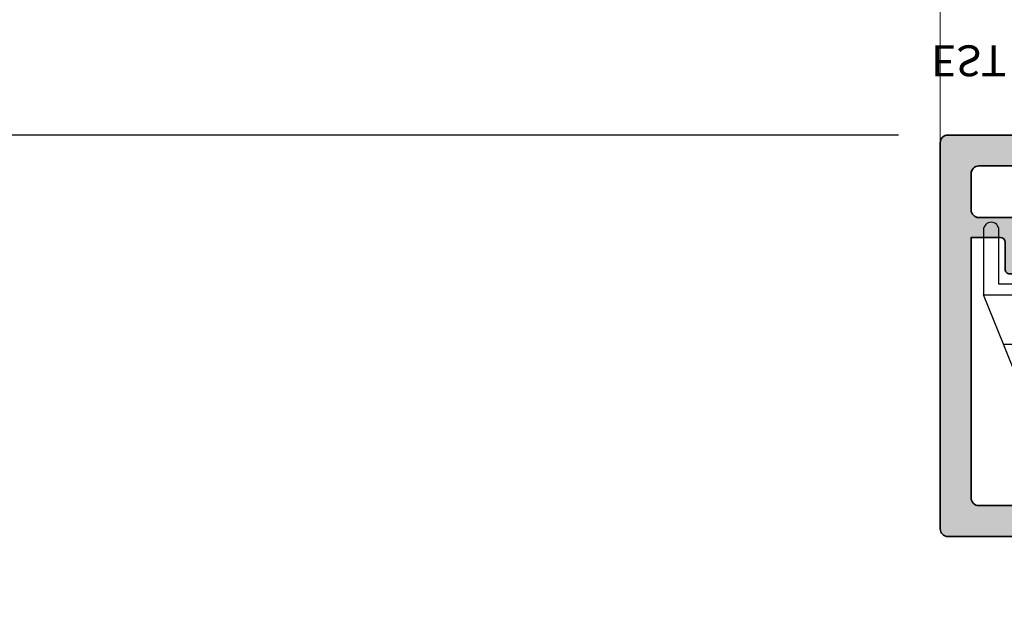
# Model space of a CAD drawing. Units: millimetres. Extents: x 0 to 3222, y 0 to 1485.
# Drawn here: x 1458 to 1522, y 782 to 820 of the extents above; entities that cross this region are included whole.
import ezdxf

# ---------------------------------------------------------------- set-up
doc = ezdxf.new("R2010")
doc.units = ezdxf.units.MM
doc.header["$LTSCALE"] = 0.122187719580197
doc.layers.get('0').update_dxf_attribs({"color": 3})
doc.layers.get('Defpoints').update_dxf_attribs({"color": 8})
doc.layers.add('E-ART_NR', color=11, linetype='Continuous', plot=False)
for name, color, linetype, lineweight in [('E-DIES', 3, 'Continuous', 35), ('E-GASKET', 31, 'Continuous', 30), ('E-LINE', 1, 'Continuous', 20)]:
    doc.layers.add(name, color=color, linetype=linetype, lineweight=lineweight)
for name, color, linetype in [('E-DIM', 1, 'Continuous'), ('E-GLASS', 4, 'Continuous'), ('E-Glass support', 253, 'Continuous'), ('E-Shading', 253, 'Continuous')]:
    doc.layers.add(name, color=color, linetype=linetype)
doc.styles.add('ROMANS', font='romans.shx', dxfattribs={"width": 0.9})
doc.styles.add('STYLE6', font='romant.shx', dxfattribs={"width": 0.8, "oblique": 5, "bigfont": 'whtmtxt.shx'})
doc.dimstyles.new('EAGON-inch5', dxfattribs={"dimscale": 1.6, "dimtxt": 4, "dimasz": 5, "dimexe": 1, "dimexo": 2, "dimgap": 1.5, "dimtad": 1, "dimdec": 4, "dimlfac": 0.039370079, "dimdsep": 46, "dimlunit": 5, "dimtxsty": 'ROMANS', "dimcen": 1, "dimclrd": 5, "dimclre": 5, "dimclrt": 7, "dimazin": 2, "dimtm": 1e-09, "dimtfac": 1, "dimtdec": 4, "dimtix": 1, "dimtmove": 2, "dimatfit": 3, "dimfxl": 0, "dimfrac": 1, "dimtolj": 1, "dimtzin": 0, "dimlwd": -1, "dimlwe": -1, "dimarcsym": 0})

# ---------------------------------------------------------------- blocks, each defined once
blk = doc.blocks.new('G09')
at = {"layer": 'E-GASKET'}
for points in [[(1805.255120640169, -556.2029528220955), (1806.255912402019, -556.8570581261592, -0.668184024091963), (1806.159438708171, -557.5898385827022), (1805.552383044109, -557.8170991723018, 0.7673244726008728), (1805.552383044109, -558.5898385827022), (1806.159438708171, -558.8170991723018, -0.7673331310115359), (1806.159438708171, -559.5898385827022), (1805.552383044109, -559.8170991723018, 0.7673246043253761), (1805.552383044109, -560.5898383442836), (1806.159438708171, -560.8170989338832, -0.7673331310115364), (1806.159438708171, -561.5898383442836), (1805.552383044109, -561.8170989338832, 0.7673244726008742), (1805.552383044109, -562.5898383442836), (1806.159438708171, -562.8170989338832, -0.8769803813819307), (1806.05591553812, -563.6034387010441), (1805.65591138789, -563.6034387010441, 0.6981236209333606), (1805.397084447104, -564.30841313368, -0.2202371181283667), (1806.455913789963, -566.5957949077856), (1806.45591339127, -569.2675793879462, -0.9088962848675044), (1805.663276203428, -569.344540197053), (1805.418090095787, -568.083460380265, 0.3345433601071755), (1803.629449438959, -566.472799522322), (1802.056079264337, -566.2034705464321, -0.414209883664021), (1801.656052990598, -565.8034404279024), (1802.456088225226, -565.8034404279024), (1802.45607698815, -563.8034591392934, 0.9999999999999986), (1802.45607698815, -562.8034591390824), (1801.15610098817, -562.8034591390824, 0.4142135623730951), (1800.856100988152, -563.1034591390853), (1800.856100988152, -563.1034841390792, -0.6681225692605524), (1800.343954988159, -563.3156111390854), (1799.30266003315, -562.3750487795187, -0.1990038235387451), (1799.156088988166, -562.0213709971067), (1799.156088988166, -560.585322556246, -0.1990380130521464), (1799.302706561677, -560.2315982841828), (1800.343954988159, -559.2913561390887, -0.6681911133500428), (1800.856100988152, -559.503484139088), (1800.856100988152, -559.5034781390859, 0.414213562373095), (1801.15610098817, -559.8034781390888), (1802.45607698815, -559.8034781390888, 1), (1802.456088225226, -558.8034781391107), (1802.456088225226, -556.5034419537842, -0.4142135623730951), (1802.756059869818, -556.2034703091922)], [(1801.756094606695, -562.0034721390839, 0.4142250617865648), (1802.256094606695, -561.5034721390839), (1802.256094606695, -561.1034651390873, 0.4142250617865643), (1801.756094606695, -560.6034651390873), (1800.456094606707, -560.6034651390873, 0.4142353984452393), (1799.956094606707, -561.1034651390873), (1799.956094606707, -561.5034721390839, 0.414235398445239), (1800.456094606707, -562.0034721390839)]]:
    blk.add_lwpolyline(points, format="xyb", close=True, dxfattribs=at)
blk.add_lwpolyline([(1802.456082606703, -557.2240908632448), (1803.253650334911, -557.2240908632448, -0.414213562373095), (1803.753650334911, -557.7240908632448), (1803.753650334911, -565.2458821717519, 0.3511850693268393), (1804.144596033337, -565.7338444236811, -0.2153592311206041), (1805.621718104914, -568.3443638927783, 0.06752679863077267), (1805.834266822072, -569.241591685146), (1805.971171522295, -569.5143322909425)], format="xyb", dxfattribs=at)
at = {"layer": 'E-ART_NR', "insert": (1795.061425976965, -570.8685371686224), "char_height": 2, "width": 11.85906608240475, "attachment_point": 5, "style": 'STYLE6'}
blk.add_mtext('EST G09', dxfattribs=at)
blk = doc.blocks.new('EST A10')
at = {"layer": 'E-Shading'}
h = blk.add_hatch(color=256, dxfattribs=at)
h.dxf.hatch_style = 1
edge = h.paths.add_edge_path()
edge.add_line((400.8094194741134, -300.49347398174), (400.8094194741134, -296.760353218182))
edge.add_arc((400.6094194741109, -296.7603532181767), 0.2000000000024897, 359.9999999984856, 481.3999999982412)
edge.add_line((400.5052175477467, -296.5896430587163), (398.614939019506, -297.74347400025))
edge.add_line((398.614939019506, -297.74347400025), (398.2094194796955, -297.74347400025))
edge.add_arc((398.2094194797028, -297.5434740002456), 0.2000000000043656, 179.9999999979156, 269.9999999979156, ccw=False)
edge.add_line((398.0094194796984, -297.5434740002383), (398.0094194796984, -291.4676397389267))
edge.add_arc((397.8094194796979, -291.4676397389258), 0.2000000000005002, 359.9999999997394, 416.2510114035915)
edge.add_arc((398.0594194797, -291.0934740002528), 0.249999999996967, 89.99999999970038, 236.2510114035617, ccw=False)
edge.add_line((398.0594194797013, -290.8434740002558), (398.3033343294228, -290.8434740002558))
edge.add_line((398.3033343294228, -290.8434740002558), (400.2742164254305, -291.3715702677437))
edge.add_arc((400.1965707118898, -291.6613480156221), 0.2999999999946025, 14.999999998316525, 74.99999999776242, ccw=False)
edge.add_line((400.4863484597736, -291.5837023021013), (400.5162343088596, -291.6952378092683))
edge.add_arc((400.7094194741127, -291.6434740002474), 0.1999999999956266, 195.0000000004651, 314.999999999597)
edge.add_line((400.850840830346, -291.7848953564826), (401.2918036497867, -291.3439325370418))
edge.add_line((401.2918036497867, -291.3439325370418), (401.5082778835349, -288.8696207230678))
edge.add_arc((401.2094194741098, -288.8434740002495), 0.2999999999970835, 355.0000000011044, 470.0000000013839)
edge.add_line((401.1068134311063, -288.561566214019), (399.6410154454497, -289.0950730502373))
edge.add_arc((399.709419474128, -289.2830115744084), 0.2000000000175796, 110.0000000021771, 180.000000001775)
edge.add_line((399.5094194741105, -289.2830115744146), (399.5094194741105, -289.3434740002558))
edge.add_arc((399.3094194741061, -289.343474000234), 0.2000000000043656, 270.0000000020844, 359.99999999374677, ccw=False)
edge.add_line((399.3094194741134, -289.5434740002383), (396.5094194796984, -289.5434740002383))
edge.add_arc((396.5094194796984, -290.0434740002383), 0.5, 90, 180)
edge.add_line((396.0094194796984, -290.0434740002383), (396.0094194796984, -290.99347398174))
edge.add_arc((395.5094194796984, -290.99347398174), 0.5, 270, 360, ccw=False)
edge.add_line((395.5094194796984, -291.49347398174), (385.5094194796984, -291.49347398174))
edge.add_arc((385.5094194796984, -290.99347398174), 0.5, 180, 270, ccw=False)
edge.add_line((385.0094194796984, -290.99347398174), (385.0094194796984, -274.1380308165099))
edge.add_line((385.0094194796984, -274.1380308165099), (386.9094194796999, -274.138030816539))
edge.add_arc((386.9094194796858, -274.4380308165486), 0.3000000000096747, -1.4873080544930417e-09, 89.99999999731853, ccw=False)
edge.add_line((387.2094194796955, -274.4380308165564), (387.2094194796955, -276.1934739817516))
edge.add_arc((387.5094194796911, -276.1934739817443), 0.2999999999956344, 180.0000000013896, 270.0000000013895)
edge.add_line((387.5094194796984, -276.49347398174), (394.0094194796984, -276.49347398174))
edge.add_line((394.0094194796984, -276.49347398174), (394.0094194796984, -277.2934739817283))
edge.add_arc((394.5094194796984, -277.2934739817283), 0.5, 180, 360)
edge.add_line((395.0094194796984, -277.2934739817283), (395.0094194796984, -274.2934739817283))
edge.add_arc((394.5094194796984, -274.2934739817283), 0.5, 0, 180)
edge.add_line((394.0094194796984, -274.2934739817283), (394.0094194796984, -274.99347398174))
edge.add_line((394.0094194796984, -274.99347398174), (391.8094194797159, -274.99347398174))
edge.add_arc((391.8094194797159, -274.49347398174), 0.5, 180, 270, ccw=False)
edge.add_line((391.3094194797159, -274.49347398174), (391.3094194797159, -269.49347398174))
edge.add_arc((391.8094194797159, -269.49347398174), 0.5, 90, 180, ccw=False)
edge.add_line((391.8094194797159, -268.99347398174), (394.0094194796984, -268.99347398174))
edge.add_line((394.0094194796984, -268.99347398174), (394.0094194796984, -269.6934739817516))
edge.add_arc((394.5094194796984, -269.6934739817516), 0.5, 180, 360)
edge.add_line((395.0094194796984, -269.6934739817516), (395.0094194796984, -267.99347398174))
edge.add_arc((394.509419479698, -267.9934739817404), 0.5000000000004547, 5.211020790105087e-11, 89.99999999994789)
edge.add_line((394.5094194796984, -267.49347398174), (383.5094194796984, -267.4934739817108))
edge.add_arc((383.509419479698, -267.9934739817104), 0.4999999999995453, 89.99999999994789, 180.0000000000521)
edge.add_line((383.0094194796984, -267.9934739817108), (383.0094194796984, -292.99347398174))
edge.add_arc((383.5094194796984, -292.99347398174), 0.5, 180, 270)
edge.add_line((383.5094194796984, -293.49347398174), (388.009419479702, -293.49347398174))
edge.add_arc((388.009419479702, -293.99347398174), 0.5, 0, 90, ccw=False)
edge.add_line((388.509419479702, -293.99347398174), (388.509419479702, -300.693472981744))
edge.add_arc((388.8094194796977, -300.6934729817367), 0.2999999999956344, 180.0000000013896, 270.0000000013895)
edge.add_line((388.809419479705, -300.9934729817323), (389.509419479702, -300.9934729817323))
edge.add_arc((389.5094194797093, -300.6934729817367), 0.2999999999956344, 269.9999999986104, 359.9999999986104)
edge.add_line((389.809419479705, -300.693472981744), (389.809419479705, -300.1934739817225))
edge.add_arc((390.309419479705, -300.1934739817225), 0.5, 90, 180, ccw=False)
edge.add_line((390.309419479705, -299.6934739817225), (395.9094194797362, -299.6934739817225))
edge.add_arc((395.9094194797362, -300.1934739817225), 0.5, 0, 90, ccw=False)
edge.add_line((396.4094194797362, -300.1934739817225), (396.4094194797362, -300.6934739817225))
edge.add_arc((396.7094194797464, -300.6934739817298), 0.3000000000101863, 179.9999999986104, 269.9999999986104)
edge.add_line((396.7094194797392, -300.99347398174), (397.7094194796955, -300.99347398174))
edge.add_arc((397.7094194796893, -300.6934739817308), 0.3000000000091063, 270.0000000011833, 360.0000000015959)
edge.add_line((398.0094194796984, -300.6934739817225), (398.0094194796984, -300.49347398174))
edge.add_line((398.0094194796984, -300.49347398174), (400.8094194741134, -300.49347398174))
h.paths.add_polyline_path([(390.1094194797079, -293.0934739817458), (396.4094194797326, -293.0934739817458), (396.4094194797326, -298.1934739817225), (390.1094194797079, -298.1934739817225)], flags=16)
edge = h.paths.add_edge_path(flags=16)
edge.add_line((388.0094194797275, -272.8380308164924), (385.5094194796948, -272.8380308164924))
edge.add_arc((385.5094194796948, -272.3380308164924), 0.5, 180, 270, ccw=False)
edge.add_line((385.0094194796948, -272.3380308164924), (385.0094194796948, -269.9934739817108))
edge.add_arc((385.5094194796942, -269.9934739817103), 0.4999999999994316, 89.99999999993491, 180.0000000000651, ccw=False)
edge.add_line((385.5094194796948, -269.4934739817108), (389.3094194797122, -269.49347398174))
edge.add_arc((389.3094194797117, -269.9934739817405), 0.5000000000005116, 5.860556484549306e-11, 89.9999999999414, ccw=False)
edge.add_line((389.8094194797122, -269.99347398174), (389.8094194797122, -274.1934739817516))
edge.add_line((389.8094194797122, -274.1934739817516), (388.5094194796075, -274.1934739817225))
edge.add_line((388.5094194796075, -274.1934739817225), (388.5094194797275, -273.3380308165506))
edge.add_arc((388.0094194797166, -273.3380308165033), 0.5000000000109139, 359.9999999945805, 449.9999999987493)
at = {"layer": 'E-DIES'}
for points in [[(400.8094194741134, -300.49347398174), (400.8094194741134, -296.760353218182, 0.585524068318421), (400.5052175477467, -296.5896430587163), (398.614939019506, -297.74347400025), (398.2094194796955, -297.74347400025, -0.414213562373095), (398.0094194796984, -297.5434740002383), (398.0094194796984, -291.4676397389267, 0.250491650171484), (397.9205305908108, -291.3013438550697, -0.7416573867722088), (398.0594194797013, -290.8434740002558), (398.3033343294228, -290.8434740002558), (400.2742164254305, -291.3715702677437, -0.2679491924285338), (400.4863484597736, -291.5837023021013), (400.5162343088596, -291.6952378092683, 0.5773502691845859), (400.850840830346, -291.7848953564826), (401.2918036497867, -291.3439325370418), (401.5082778835349, -288.8696207230678, 0.5486187866282614), (401.1068134311063, -288.561566214019), (399.6410154454497, -289.0950730502373, 0.3152987888770277), (399.5094194741105, -289.2830115744146), (399.5094194741105, -289.3434740002558, -0.4142135623304735), (399.3094194741134, -289.5434740002383), (396.5094194796984, -289.5434740002383, 0.414213562373095), (396.0094194796984, -290.0434740002383), (396.0094194796984, -290.99347398174, -0.414213562373095), (395.5094194796984, -291.49347398174), (385.5094194796984, -291.49347398174, -0.414213562373095), (385.0094194796984, -290.99347398174), (385.0094194796984, -274.1380308165099), (386.9094194796999, -274.138030816539, -0.4142135623670106), (387.2094194796955, -274.4380308165564), (387.2094194796955, -276.1934739817516, 0.414213562373095), (387.5094194796984, -276.49347398174), (394.0094194796984, -276.49347398174), (394.0094194796984, -277.2934739817283, 0.9999999999999999), (395.0094194796984, -277.2934739817283), (395.0094194796984, -274.2934739817283, 0.9999999999999999), (394.0094194796984, -274.2934739817283), (394.0094194796984, -274.99347398174), (391.8094194797159, -274.99347398174, -0.414213562373095), (391.3094194797159, -274.49347398174), (391.3094194797159, -269.49347398174, -0.414213562373095), (391.8094194797159, -268.99347398174), (394.0094194796984, -268.99347398174), (394.0094194796984, -269.6934739817516, 0.9999999999999999), (395.0094194796984, -269.6934739817516), (395.0094194796984, -267.99347398174, 0.4142135623725854), (394.5094194796984, -267.49347398174), (383.5094194796984, -267.4934739817108, 0.4142135623736278), (383.0094194796984, -267.9934739817108), (383.0094194796984, -292.99347398174, 0.414213562373095), (383.5094194796984, -293.49347398174), (388.009419479702, -293.49347398174, -0.414213562373095), (388.509419479702, -293.99347398174), (388.509419479702, -300.693472981744, 0.414213562373095), (388.809419479705, -300.9934729817323), (389.509419479702, -300.9934729817323, 0.414213562373095), (389.809419479705, -300.693472981744), (389.809419479705, -300.1934739817225, -0.4142135623730951), (390.309419479705, -299.6934739817225), (395.9094194797362, -299.6934739817225, -0.414213562373095), (396.4094194797362, -300.1934739817225), (396.4094194797362, -300.6934739817225, 0.414213562373095), (396.7094194797392, -300.99347398174), (397.7094194796955, -300.99347398174, 0.4142135623752261), (398.0094194796984, -300.6934739817225), (398.0094194796984, -300.49347398174)], [(388.0094194797275, -272.8380308164924), (385.5094194796948, -272.8380308164924, -0.414213562373095), (385.0094194796948, -272.3380308164924), (385.0094194796948, -269.9934739817108, -0.414213562373761), (385.5094194796948, -269.4934739817108), (389.3094194797122, -269.49347398174, -0.4142135623724755), (389.8094194797122, -269.99347398174), (389.8094194797122, -274.1934739817516), (388.5094194796075, -274.1934739817225), (388.5094194797275, -273.3380308165506, 0.4142135623944032)]]:
    blk.add_lwpolyline(points, format="xyb", close=True, dxfattribs=at)
blk.add_lwpolyline([(390.1094194797079, -293.0934739817458), (396.4094194797326, -293.0934739817458), (396.4094194797326, -298.1934739817225), (390.1094194797079, -298.1934739817225)], close=True, dxfattribs=at)
blk = doc.blocks.new('EWS 75 TT_Vent out')
at = {"layer": 'E-Shading'}
blk.add_blockref('EST A10', (0, 0), dxfattribs=at)
blk = doc.blocks.new('EWS75 TT V OUT STIFFNER')
at = {"layer": 'E-Shading'}
h = blk.add_hatch(color=256, dxfattribs=at)
h.dxf.hatch_style = 1
h.paths.add_polyline_path([(-35.78785852449801, -22.09051574094337), (-29.48785852447327, -22.09051574094337), (-29.48785852447327, -16.99051574096666), (-35.78785852449801, -16.99051574096666)], flags=16)
edge = h.paths.add_edge_path(flags=16)
edge.add_line((-37.887858524482, -42.34595890619676), (-40.38785852451474, -42.34595890619676))
edge.add_arc((-40.3878585245111, -42.84595890619676), 0.5, 90, 180)
edge.add_line((-40.8878585245111, -42.84595890619676), (-40.8878585245111, -45.1905157409783))
edge.add_arc((-40.38785852451838, -45.1905157409783), 0.4999999999994316, 179.9999999999349, 270.0000000000651)
edge.add_line((-40.3878585245111, -45.6905157409783), (-36.58785852449364, -45.69051574094919))
edge.add_arc((-36.58785852450092, -45.19051574094919), 0.5000000000005258, 270.0000000000603, 359.9999999999397)
edge.add_line((-36.08785852449364, -45.19051574094919), (-36.08785852449364, -40.99051574093755))
edge.add_line((-36.08785852449364, -40.99051574093755), (-37.38785852459841, -40.99051574096666))
edge.add_line((-37.38785852459841, -40.99051574096666), (-37.38785852447836, -41.84595890613855))
edge.add_arc((-37.88785852448927, -41.84595890618584), 0.5000000000109139, -89.99999999874927, 5.419508397608297e-09, ccw=False)
edge = h.paths.add_edge_path()
edge.add_line((-25.08785853009613, -14.69051574094919), (-25.08785853009613, -18.42363650450716))
edge.add_arc((-25.28785853010049, -18.4236365045108), 0.2000000000024791, -121.39999999824539, 1.5174919099081308e-09, ccw=False)
edge.add_line((-25.39206045646279, -18.59434666397283), (-27.28233898470353, -17.44051572243916))
edge.add_line((-27.28233898470353, -17.44051572243916), (-27.68785852451401, -17.44051572243916))
edge.add_arc((-27.68785852450674, -17.64051572244352), 0.2000000000043656, 90.0000000020844, 180.0000000020844)
edge.add_line((-27.8878585245111, -17.6405157224508), (-27.8878585245111, -23.71634998376248))
edge.add_arc((-28.08785852450819, -23.71634998376248), 0.2000000000004967, -56.25101140358947, 2.6557245291769505e-10, ccw=False)
edge.add_arc((-27.83785852450819, -24.09051572243698), 0.2499999999969827, 123.7489885964408, 270.0000000002956)
edge.add_line((-27.83785852450819, -24.34051572243334), (-27.59394367478671, -24.34051572243334))
edge.add_line((-27.59394367478671, -24.34051572243334), (-25.62306157877902, -23.81241945494548))
edge.add_arc((-25.70070729232248, -23.52264170706621), 0.2999999999945865, 285.0000000022419, 345.0000000016883)
edge.add_line((-25.41092954443593, -23.60028742058785), (-25.38104369534994, -23.48875191342086))
edge.add_arc((-25.18785853009467, -23.54051572244134), 0.1999999999956444, 45.00000000040518, 164.9999999995395, ccw=False)
edge.add_line((-25.04643717386352, -23.39909436620655), (-24.60547435442277, -23.84005718564731))
edge.add_line((-24.60547435442277, -23.84005718564731), (-24.38900012067461, -26.31436899962137))
edge.add_arc((-24.68785853010195, -26.34051572244061), 0.2999999999970691, -110.00000000138618, 4.999999998895078, ccw=False)
edge.add_line((-24.79046457310324, -26.62242350867018), (-26.25626255875977, -26.08891667245189))
edge.add_arc((-26.18785853008012, -25.90097814828187), 0.2000000000175794, 179.9999999982219, 249.9999999978142, ccw=False)
edge.add_line((-26.38785853009904, -25.90097814827459), (-26.38785853009904, -25.84051572243334))
edge.add_arc((-26.5878585301034, -25.84051572245517), 0.2000000000043656, 6.253224947995297e-09, 89.9999999979156)
edge.add_line((-26.58785853009613, -25.6405157224508), (-29.3878585245111, -25.6405157224508))
edge.add_arc((-29.3878585245111, -25.1405157224508), 0.5, 180, 270, ccw=False)
edge.add_line((-29.8878585245111, -25.1405157224508), (-29.8878585245111, -24.19051574094919))
edge.add_arc((-30.3878585245111, -24.19051574094919), 0.5, 0, 90)
edge.add_line((-30.3878585245111, -23.69051574094919), (-40.3878585245111, -23.69051574094919))
edge.add_arc((-40.3878585245111, -24.19051574094919), 0.5, 90, 180)
edge.add_line((-40.8878585245111, -24.19051574094919), (-40.8878585245111, -41.04595890617929))
edge.add_line((-40.8878585245111, -41.04595890617929), (-38.98785852450965, -41.04595890615019))
edge.add_arc((-38.9878585245242, -40.74595890614), 0.3000000000096676, 270.0000000026801, 360.0000000014886)
edge.add_line((-38.68785852451401, -40.74595890613273), (-38.68785852451401, -38.99051574093755))
edge.add_arc((-38.38785852451838, -38.99051574094483), 0.2999999999956344, 89.99999999861052, 179.9999999986104, ccw=False)
edge.add_line((-38.3878585245111, -38.69051574094919), (-31.8878585245111, -38.69051574094919))
edge.add_line((-31.8878585245111, -38.69051574094919), (-31.8878585245111, -37.89051574096084))
edge.add_arc((-31.3878585245111, -37.89051574096084), 0.5, 0, 180, ccw=False)
edge.add_line((-30.8878585245111, -37.89051574096084), (-30.8878585245111, -40.89051574096084))
edge.add_arc((-31.3878585245111, -40.89051574096084), 0.5, 180, 360, ccw=False)
edge.add_line((-31.8878585245111, -40.89051574096084), (-31.8878585245111, -40.19051574094919))
edge.add_line((-31.8878585245111, -40.19051574094919), (-34.08785852449364, -40.19051574094919))
edge.add_arc((-34.08785852449364, -40.69051574094919), 0.5, 90, 180)
edge.add_line((-34.58785852449364, -40.69051574094919), (-34.58785852449364, -45.69051574094919))
edge.add_arc((-34.08785852449364, -45.69051574094919), 0.5, 180, 270)
edge.add_line((-34.08785852449364, -46.19051574094919), (-31.8878585245111, -46.19051574094919))
edge.add_line((-31.8878585245111, -46.19051574094919), (-31.8878585245111, -45.49051574093755))
edge.add_arc((-31.3878585245111, -45.49051574093755), 0.5, 0, 180, ccw=False)
edge.add_line((-30.8878585245111, -45.49051574093755), (-30.8878585245111, -47.19051574094919))
edge.add_arc((-31.3878585245111, -47.19051574094919), 0.5000000000004334, 270.0000000000497, 359.9999999999503, ccw=False)
edge.add_line((-31.3878585245111, -47.69051574094919), (-42.3878585245111, -47.6905157409783))
edge.add_arc((-42.3878585245111, -47.1905157409783), 0.4999999999995453, 179.9999999999479, 270.0000000000521, ccw=False)
edge.add_line((-42.8878585245111, -47.1905157409783), (-42.8878585245111, -22.19051574094919))
edge.add_arc((-42.3878585245111, -22.19051574094919), 0.5, 90, 180, ccw=False)
edge.add_line((-42.3878585245111, -21.69051574094919), (-37.88785852450746, -21.69051574094919))
edge.add_arc((-37.88785852450383, -21.19051574094919), 0.5, 270, 360)
edge.add_line((-37.38785852450383, -21.19051574094919), (-37.38785852450383, -14.49051674094517))
edge.add_arc((-37.08785852450819, -14.49051674095244), 0.2999999999956344, 89.99999999861052, 179.9999999986104, ccw=False)
edge.add_line((-37.08785852450092, -14.19051674095681), (-36.38785852450383, -14.19051674095681))
edge.add_arc((-36.38785852449655, -14.49051674095244), 0.2999999999956344, 1.3895942174713127e-09, 90.0000000013896, ccw=False)
edge.add_line((-36.08785852450092, -14.49051674094517), (-36.08785852450092, -14.99051574096666))
edge.add_arc((-35.58785852450092, -14.99051574096666), 0.5, 180, 270)
edge.add_line((-35.58785852450092, -15.49051574096666), (-29.98785852446963, -15.49051574096666))
edge.add_arc((-29.98785852447327, -14.99051574096666), 0.5, 270, 360)
edge.add_line((-29.48785852447327, -14.99051574096666), (-29.48785852447327, -14.49051574096666))
edge.add_arc((-29.18785852446308, -14.49051574095938), 0.3000000000101863, 90.0000000013896, 180.0000000013896, ccw=False)
edge.add_line((-29.18785852447036, -14.19051574094919), (-28.18785852451401, -14.19051574094919))
edge.add_arc((-28.18785852452129, -14.49051574095938), 0.3000000000090957, -1.5979253475961741e-09, 89.99999999881868, ccw=False)
edge.add_line((-27.8878585245111, -14.49051574096666), (-27.8878585245111, -14.69051574094919))
edge.add_line((-27.8878585245111, -14.69051574094919), (-25.08785853009613, -14.69051574094919))
at = {"layer": 'E-Glass support'}
blk.add_line((-38.79830628569471, -34.14025864936411), (-36.64201598023647, -34.14025864936411), dxfattribs=at)
blk.add_lwpolyline([(-37.9315682190354, -37.34025864937576), (-36.64201598023647, -34.14025864936411), (-35.62820935162017, -31.62451627469272), (-35.43306075636065, -31.14025864936411), (-35.3878585245111, -31.02809014817467), (-35.3878585245111, -30.64025864939322), (-35.3878585245111, -25.64025864939322), (-35.3878585245111, -24.0402586493874), (-37.3878585245111, -24.0402586493874), (-37.3878585245111, -30.64025864939322), (-37.58935106181889, -31.14025864936411), (-37.78449965710752, -31.62451627469272), (-38.79830628569471, -34.14025864936411), (-40.08785852452274, -37.34025864937576)], close=True, dxfattribs=at)
blk.add_lwpolyline([(-37.9315682190354, -37.34025864937576), (-38.2136577712954, -38.0402586493874), (-39.08785852452274, -38.0402586493874), (-39.08785852452274, -41.5402586493874, -0.9999999999999999), (-40.08785852452274, -41.5402586493874), (-40.08785852452274, -37.34025864937576)], format="xyb", dxfattribs=at)
at = {"layer": 'E-LINE'}
blk.add_line((-42.8878585245111, -47.19052194207325), (-42.8878585245111, -77.75265506430878), dxfattribs=at)
at = {"layer": 'E-GLASS'}
blk.add_blockref('G09', (-1833.343941131199, 518.1128463583591), dxfattribs=at)
at = {"layer": 'E-Shading', "xscale": -1, "rotation": 179.9999999999999}
blk.add_blockref('EWS 75 TT_Vent out', (-425.8972780042095, -315.1839897226891), dxfattribs=at)
blk = doc.blocks.new('*D88')
at = {"layer": 'Defpoints', "color": 0, "transparency": 16777216}
for p in [(62117.78183366185, 16782.37834062157), (61971.03096779967, 16709.37834062157), (62044.28183366185, 16709.37834062157)]:
    blk.add_point(p, dxfattribs=at)
at = {"layer": 'E-DIM', "color": 5, "transparency": 16777216}
for p, q in [((62114.58183366185, 16782.37834062157), (61969.43096779967, 16782.37834062157)), ((61971.03096779967, 16774.37834062157), (61971.03096779967, 16717.37834062157)), ((62041.08183366185, 16709.37834062157), (61969.43096779967, 16709.37834062157))]:
    blk.add_line(p, q, dxfattribs=at)
for points in [[(61969.69763446633, 16774.37834062157), (61972.36430113301, 16774.37834062157), (61971.03096779967, 16782.37834062157)], [(61969.69763446633, 16717.37834062157), (61972.36430113301, 16717.37834062157), (61971.03096779967, 16709.37834062157)]]:
    blk.add_solid(points, dxfattribs=at)
at = {"layer": 'E-DIM', "color": 7, "transparency": 16777216, "char_height": 6.4, "attachment_point": 5, "rotation": 90, "style": 'ROMANS'}
for s, insert in [('\\A1;2{\\H1x;\\S7#8;}"', (61962.23096779966, 16745.87834062154)), ('\\A1;[73]', (61978.30715827586, 16745.87834062154))]:
    blk.add_mtext(s, dxfattribs=dict(at, insert=insert))
blk = doc.blocks.new('*D93')
at = {"color": 5, "transparency": 16777216}
for p, q in [((62114.58183648058, 16782.37834062157), (62009.48437240459, 16782.37834062157)), ((62011.08437240458, 16774.37834062157), (62011.08437240458, 16739.77834062151)), ((62039.5818364805, 16731.77834062151), (62009.48437240459, 16731.77834062151))]:
    blk.add_line(p, q, dxfattribs=at)
for points in [[(62009.75103907125, 16774.37834062157), (62012.41770573792, 16774.37834062157), (62011.08437240458, 16782.37834062157)], [(62009.75103907125, 16739.77834062151), (62012.41770573792, 16739.77834062151), (62011.08437240458, 16731.77834062151)]]:
    blk.add_solid(points, dxfattribs=at)
at = {"layer": 'Defpoints', "color": 0, "transparency": 16777216}
for p in [(62117.78183648058, 16782.37834062157, 6.208762049999999e-08), (62011.08437240458, 16731.77834062151), (62042.7818364805, 16731.77834062151, 6.208762049999999e-08)]:
    blk.add_point(p, dxfattribs=at)
at = {"color": 7, "transparency": 16777216, "char_height": 6.4, "attachment_point": 5, "rotation": 90, "style": 'ROMANS'}
for s, insert in [('\\A1;[50.6]', (62018.36056288077, 16757.07834062152)), ('\\A1;2"', (62004.87484859505, 16757.07834062152))]:
    blk.add_mtext(s, dxfattribs=dict(at, insert=insert))

msp = doc.modelspace()

# ---------------------------------------------------------------- block references
at = {"xscale": -1, "rotation": 180}
msp.add_blockref('EWS75 TT V OUT STIFFNER', (1560.604794745726, 764.3612983499115, 6.208762049999999e-08), dxfattribs=at)

# ---------------------------------------------------------------- dimensions: what is measured, and where the dimension line sits
dim = msp.add_linear_dim(base=(1411.519474963978, 761.4518140908403), p1=(1518.216939039943, 812.0518140908898, 6.208762049999999e-08), p2=(1443.216939039863, 761.4518140908331, 6.208762049999999e-08), angle=90, dimstyle='EAGON-inch5', override={"dimpost": '"\\X'})
dim.commit()
dim.dimension.update_dxf_attribs({"geometry": '*D93', "text_midpoint": (1411.51947496397, 786.7518140908469), "insert": (-60599.56489744061, -15970.32652653067)})
at = {"layer": 'E-DIM'}
dim = msp.add_linear_dim(base=(1371.466070359063, 739.0518140908971, 6.208762049999999e-08), p1=(1518.216936221215, 812.0518140908898, 6.208762049999999e-08), p2=(1444.716936221215, 739.0518140908898, 6.208762049999999e-08), angle=90, dimstyle='EAGON-inch5', override={"dimpost": '"\\X'}, dxfattribs=at)
dim.commit()
dim.dimension.update_dxf_attribs({"geometry": '*D88', "text_midpoint": (1371.466070359056, 775.5518140908753, 6.208762049999999e-08), "insert": (-60599.56489744061, -15970.32652653067)})

doc.saveas('drawing.dxf')
